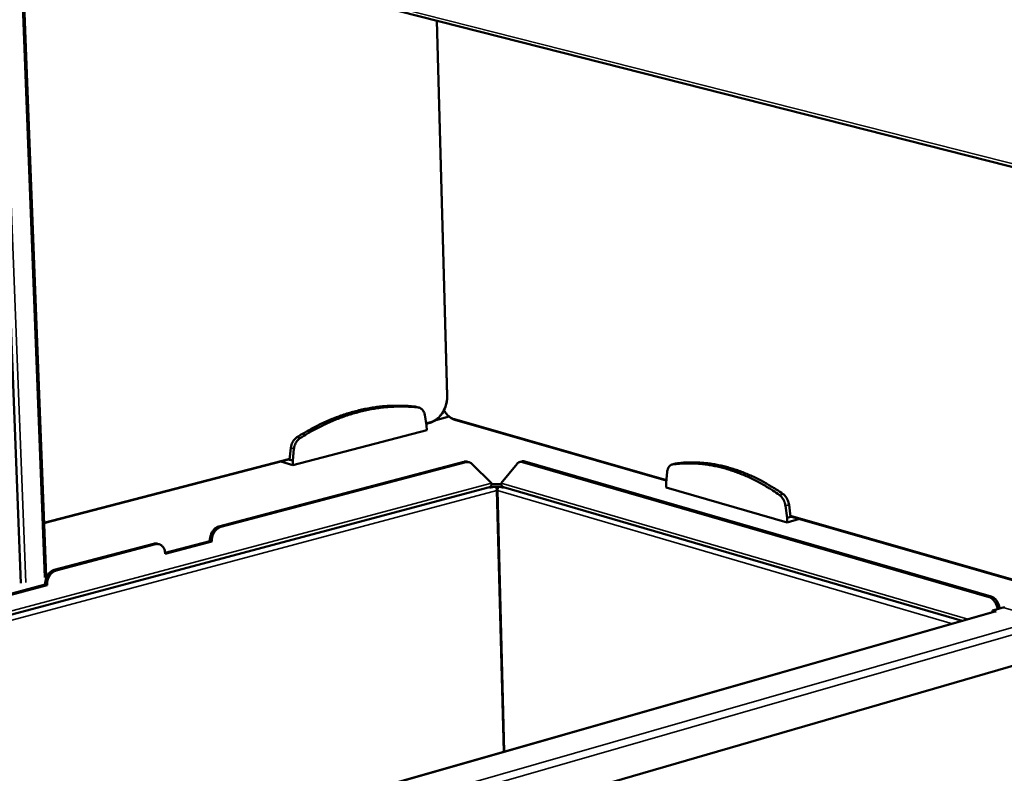
# Model space of a CAD drawing. Units: millimetres. Extents: x 65 to 5840, y 100 to 4100.
# Drawn here: x 4560 to 4925, y 3562 to 3841 of the extents above; entities that cross this region are included whole.
import ezdxf

# ---------------------------------------------------------------- set-up
doc = ezdxf.new("R2010")
doc.units = ezdxf.units.MM
doc.header["$LTSCALE"] = 20
doc.layers.add('Visible (ISO)', color=7, linetype='Continuous', lineweight=50)
doc.layers.add('Visible Narrow (ISO)', color=7, linetype='Continuous', lineweight=35)

msp = doc.modelspace()

# ---------------------------------------------------------------- linework, layer by layer
at = {"layer": 'Visible (ISO)'}
for p, q in [((4470.37, 3902.52), (5488.85, 3643.56)), ((4560.16, 3632.05), (4550.38, 3882.17)), ((4560.03, 3879.72), (4569.46, 3634.5)), ((4718.1, 3701.49), (4714.25, 3840.51)), ((4706.64, 3697.39), (4706.26, 3697.46)), ((4706.64, 3697.39), (4707.78, 3697.06)), ((4710.49, 3690.42), (4709.79, 3694.44)), ((4718.81, 3693.78), (4713.89, 3692.5)), ((4720.99, 3692.56), (4799.28, 3670.06)), ((4660.92, 3675.79), (4710.54, 3688.74)), ((4710.37, 3691.14), (4711.78, 3691.51)), ((4710.54, 3688.74), (4710.49, 3690.42)), ((4660.18, 3682.18), (4659.73, 3677.81)), ((4661.32, 3681.85), (4660.87, 3677.48)), ((4568.7, 3654.23), (4659.74, 3677.95)), ((4659.49, 3677.88), (4659.73, 3677.81)), ((4659.73, 3677.81), (4660.87, 3677.48)), ((4660.87, 3677.48), (4660.92, 3675.79)), ((4633.5, 3653.08), (4724.26, 3677.04)), ((4634.2, 3652.87), (4724.96, 3676.84)), ((4656.49, 3677.1), (4660.92, 3675.79)), ((4725.6, 3677.04), (4726.3, 3676.83)), ((4727.34, 3676.21), (4734.58, 3669.13)), ((4738.06, 3669.14), (4743.99, 3676.3)), ((4745, 3676.96), (4745.79, 3677.18)), ((4746.03, 3676.94), (4918.86, 3626.93)), ((4746.82, 3677.15), (4919.66, 3627.15)), ((4801.4, 3676), (4802.71, 3676.35)), ((4802.93, 3676.39), (4802.71, 3676.35)), ((4799.62, 3673.3), (4799.19, 3669.21)), ((4733.8, 3667.62), (4393.69, 3577.06)), ((4733.93, 3667.47), (4733.59, 3667.57)), ((4733.93, 3667.67), (4733.93, 3667.47)), ((4738.9, 3667.49), (4738.9, 3667.7)), ((4739.26, 3667.59), (4738.9, 3667.49)), ((4908.86, 3618.07), (4738.98, 3667.67)), ((4799.19, 3669.21), (4799.23, 3667.51)), ((4799.23, 3667.51), (4844.09, 3654.59)), ((4739.1, 3569.62), (4736.54, 3666.34)), ((4739.27, 3569.67), (4736.72, 3666.34)), ((4844.06, 3656.3), (4843.44, 3660.73)), ((4845.37, 3656.66), (4844.76, 3661.09)), ((4736.75, 3658.65), (4736.92, 3658.6)), ((4736.75, 3658.39), (4736.93, 3658.34)), ((4844.06, 3656.3), (4845.37, 3656.66)), ((4844.09, 3654.59), (4844.06, 3656.3)), ((4844.09, 3654.59), (4848.69, 3655.85)), ((4845.35, 3656.81), (5465.71, 3478.47)), ((4845.37, 3656.66), (4845.63, 3656.73)), ((4572.52, 3636.99), (4609.27, 3646.69)), ((4573.21, 3636.77), (4609.97, 3646.48)), ((4611.44, 3646.46), (4610.74, 3646.67)), ((4613.59, 3643.28), (4630.2, 3647.68)), ((4630.9, 3647.47), (4613.6, 3642.89)), ((4630.2, 3647.68), (4630.2, 3647.85)), ((4630.2, 3647.68), (4630.9, 3647.47)), ((4630.9, 3647.64), (4630.9, 3647.47)), ((4613.6, 3642.89), (4613.6, 3643.06)), ((4552.14, 3627.01), (4569.17, 3631.52)), ((4569.86, 3631.3), (4552.16, 3626.61)), ((4569.17, 3631.52), (4569.16, 3631.69)), ((4569.17, 3631.52), (4569.86, 3631.3)), ((4569.85, 3631.47), (4569.86, 3631.3)), ((4920.15, 3621.94), (4924.14, 3623.08)), ((4924.14, 3623.08), (4924.72, 3623.08)), ((4921.01, 3621.54), (4559.81, 3518.44)), ((4920.15, 3621.94), (4921.55, 3621.53)), ((4920.16, 3621.3), (4920.15, 3621.94)), ((4921.01, 3621.54), (4921.54, 3621.53)), ((4921.54, 3621.53), (4921.54, 3621.53)), ((4921.55, 3621.53), (4921.54, 3621.53)), ((4934.2, 3603.33), (4601.08, 3506.78))]:
    msp.add_line(p, q, dxfattribs=at)
at = {"layer": 'Visible (ISO)', "flags": 128}
for points in [[(4706.26, 3697.46, 0.009505), (4703.46, 3697.73, 0.017766), (4701.95, 3697.8, 0.001342), (4698.13, 3697.81, 0.009514), (4697.59, 3697.8, 0.009219), (4695.37, 3697.68, 0.009315), (4693.19, 3697.47, 0.008972), (4690.95, 3697.18, 0.009082), (4688.75, 3696.82, 0.008704), (4686.51, 3696.36, 0.008824), (4684.31, 3695.83, 0.008423), (4682.06, 3695.21, 0.008549), (4679.86, 3694.52, 0.008136), (4677.62, 3693.73, 0.008265), (4675.44, 3692.89, 0.00785), (4673.21, 3691.94, 0.007979), (4671.05, 3690.93, 0.00757), (4670.6, 3690.71, 0.000861), (4666.7, 3688.67, 0.014137), (4665.18, 3687.81, 0.007571), (4662.42, 3686.1)], [(4707.4, 3697.13, 0.009508), (4704.6, 3697.4, 0.01777), (4703.1, 3697.47, 0.001343), (4699.27, 3697.48, 0.009516), (4698.73, 3697.47, 0.009221), (4696.52, 3697.35, 0.009317), (4694.33, 3697.15, 0.008974), (4692.09, 3696.86, 0.009083), (4689.89, 3696.49, 0.008705), (4687.65, 3696.03, 0.008825), (4685.45, 3695.5, 0.008424), (4683.2, 3694.88, 0.00855), (4681.01, 3694.19, 0.008136), (4678.76, 3693.4, 0.008266), (4676.58, 3692.56, 0.00785), (4674.35, 3691.61, 0.007979), (4672.19, 3690.6, 0.00757), (4671.74, 3690.38, 0.000861), (4667.84, 3688.34, 0.014137), (4666.32, 3687.48, 0.007571), (4663.56, 3685.76)], [(4709.79, 3694.44, 0.036083), (4709.65, 3695.07, 0.053534), (4709.48, 3695.47, 0.015688), (4709.13, 3696.06, 0.036847), (4708.95, 3696.3, 0.045064), (4708.73, 3696.51, 0.022839), (4708.24, 3696.87, 0.069428), (4707.92, 3697.02, 0.045282), (4707.4, 3697.13)], [(4662.42, 3686.1, 0.028909), (4661.87, 3685.69, 0.048812), (4661.59, 3685.4, 0.011059), (4661.09, 3684.74, 0.028355), (4660.91, 3684.46, 0.025373), (4660.77, 3684.18, 0.008965), (4660.43, 3683.36, 0.042466), (4660.3, 3682.92, 0.02577), (4660.18, 3682.18)], [(4663.56, 3685.76, 0.028904), (4663.01, 3685.36, 0.048806), (4662.73, 3685.07, 0.011056), (4662.23, 3684.4, 0.028349), (4662.05, 3684.13, 0.025367), (4661.91, 3683.85, 0.008961), (4661.57, 3683.03, 0.042457), (4661.44, 3682.59, 0.025763), (4661.32, 3681.85)], [(4725.6, 3677.04, 0.033468), (4725.27, 3677.11, 0.033468), (4724.94, 3677.13, 0.034654), (4724.6, 3677.11, 0.034654), (4724.26, 3677.04)], [(4724.96, 3676.84, -0.044609), (4725.47, 3676.93, -0.065959), (4725.82, 3676.92, -0.02185), (4726.24, 3676.83, -0.022028), (4726.64, 3676.71, -0.066473), (4726.95, 3676.55, -0.044781), (4727.34, 3676.21)], [(4743.99, 3676.3, -0.051113), (4744.31, 3676.62, -0.072704), (4744.58, 3676.79, -0.026693), (4744.92, 3676.92, -0.027212), (4745.27, 3677.02, -0.074204), (4745.59, 3677.03, -0.051677), (4746.03, 3676.94)], [(4746.82, 3677.15, 0.034895), (4746.56, 3677.21, 0.034895), (4746.3, 3677.23, 0.033307), (4746.04, 3677.22, 0.033307), (4745.79, 3677.18)], [(4801.62, 3676.04, 0.04923), (4801.16, 3675.92, 0.075891), (4800.89, 3675.77, 0.026233), (4800.47, 3675.41, 0.048208), (4800.28, 3675.19, 0.03523), (4800.14, 3674.95, 0.014603), (4799.85, 3674.34, 0.050539), (4799.71, 3673.93, 0.03449), (4799.62, 3673.3)], [(4841.26, 3664.7, 0.007787), (4838.73, 3666.43, 0.014454), (4837.32, 3667.3, 0.00091), (4833.76, 3669.34, 0.007784), (4833.33, 3669.58, 0.008411), (4831.37, 3670.58, 0.008208), (4829.32, 3671.54, 0.008859), (4827.35, 3672.38, 0.008652), (4825.3, 3673.18, 0.009311), (4823.32, 3673.86, 0.009106), (4821.27, 3674.49, 0.009755), (4819.3, 3675.01, 0.009558), (4817.26, 3675.47, 0.010174), (4815.29, 3675.83, 0.009994), (4813.28, 3676.12, 0.010551), (4811.33, 3676.31, 0.010395), (4809.34, 3676.43, 0.010864), (4808.8, 3676.43, 0.001728), (4805.45, 3676.4, 0.020112), (4804.1, 3676.33, 0.010849), (4801.62, 3676.04)], [(4842.58, 3665.06, 0.007787), (4840.04, 3666.78, 0.014455), (4838.63, 3667.65, 0.00091), (4835.07, 3669.7, 0.007784), (4834.65, 3669.93, 0.008411), (4832.68, 3670.93, 0.008208), (4830.64, 3671.89, 0.008858), (4828.66, 3672.74, 0.008651), (4826.61, 3673.53, 0.00931), (4824.63, 3674.22, 0.009105), (4822.58, 3674.84, 0.009753), (4820.61, 3675.37, 0.009556), (4818.57, 3675.82, 0.010172), (4816.61, 3676.18, 0.009992), (4814.59, 3676.47, 0.010548), (4812.64, 3676.66, 0.010392), (4810.65, 3676.78, 0.010861), (4810.11, 3676.79, 0.001727), (4806.76, 3676.75, 0.020106), (4805.41, 3676.68, 0.010846), (4802.93, 3676.39)], [(4734.58, 3669.13, -0.048988), (4734.57, 3668.72, -0.063861), (4734.49, 3668.43, -0.026451), (4734.35, 3668.11, -0.03774), (4734.22, 3667.9, -0.092096), (4734.07, 3667.76, -0.059229), (4733.8, 3667.62)], [(4738.9, 3667.49, 0.013306), (4738.34, 3667.62, 0.026237), (4738.05, 3667.67, 0.002841), (4737.22, 3667.74, 0.012674), (4737.03, 3667.76, 0.010258), (4736.47, 3667.76, 0.010559), (4735.93, 3667.75, 0.011434), (4735.75, 3667.74, 0.002295), (4734.86, 3667.65, 0.023178), (4734.54, 3667.6, 0.011965), (4733.93, 3667.47)], [(4734.54, 3668.62, -0.009462), (4735.11, 3668.71, -0.018059), (4735.42, 3668.73, -0.001418), (4736.22, 3668.78, -0.009148), (4736.35, 3668.78, -0.009436), (4736.48, 3668.78, -0.001506), (4737.28, 3668.76, -0.018787), (4737.57, 3668.74, -0.009751), (4738.13, 3668.67)], [(4736.13, 3667.76, -0.030982), (4736.3, 3667.43, -0.030982), (4736.43, 3667.07, -0.031164), (4736.51, 3666.71, -0.031164), (4736.54, 3666.34)], [(4736.72, 3666.34, -0.035427), (4736.74, 3666.71, -0.035427), (4736.81, 3667.07, -0.035586), (4736.93, 3667.42, -0.035586), (4737.1, 3667.75)], [(4738.98, 3667.67, -0.055614), (4738.68, 3667.81, -0.084212), (4738.51, 3667.95, -0.033246), (4738.35, 3668.17, -0.026413), (4738.19, 3668.47, -0.066473), (4738.1, 3668.75, -0.049188), (4738.06, 3669.14)], [(4843.44, 3660.73, 0.022698), (4843.3, 3661.49, 0.037952), (4843.17, 3661.93, 0.007176), (4842.81, 3662.78, 0.02219), (4842.68, 3663.05, 0.026176), (4842.52, 3663.32, 0.009814), (4842.03, 3664, 0.046663), (4841.78, 3664.28, 0.026866), (4841.26, 3664.7)], [(4844.76, 3661.09, 0.022706), (4844.62, 3661.85, 0.037963), (4844.48, 3662.29, 0.00718), (4844.13, 3663.14, 0.022198), (4844, 3663.41, 0.026183), (4843.83, 3663.67, 0.009818), (4843.34, 3664.35, 0.046671), (4843.09, 3664.64, 0.026872), (4842.58, 3665.06)], [(4633.5, 3653.08, 0.031917), (4632.93, 3652.88, 0.05343), (4632.61, 3652.7, 0.013043), (4632.02, 3652.26, 0.031346), (4631.79, 3652.05, 0.026068), (4631.42, 3651.62, 0.027292), (4631.1, 3651.17, 0.024273), (4630.82, 3650.66, 0.024861), (4630.59, 3650.14, 0.024067), (4630.49, 3649.85, 0.008132), (4630.28, 3649, 0.041221), (4630.21, 3648.58, 0.024429), (4630.2, 3647.85)], [(4630.9, 3647.64, -0.024425), (4630.91, 3648.37, -0.041216), (4630.97, 3648.79, -0.00813), (4631.19, 3649.64, -0.024063), (4631.28, 3649.92, -0.024857), (4631.51, 3650.45, -0.024269), (4631.8, 3650.96, -0.027289), (4632.12, 3651.41, -0.026065), (4632.49, 3651.84, -0.031345), (4632.72, 3652.04, -0.013042), (4633.31, 3652.49, -0.05343), (4633.62, 3652.67, -0.031916), (4634.2, 3652.87)], [(4610.74, 3646.67, 0.034309), (4610.39, 3646.75, 0.034309), (4610.02, 3646.78, 0.035524), (4609.65, 3646.76, 0.035524), (4609.27, 3646.69)], [(4609.97, 3646.48, -0.043519), (4610.51, 3646.58, -0.064593), (4610.88, 3646.57, -0.02103), (4611.46, 3646.45, -0.044477), (4611.73, 3646.35, -0.042439), (4612.13, 3646.13, -0.043171), (4612.47, 3645.85, -0.036852), (4612.8, 3645.49, -0.038319), (4613.06, 3645.1, -0.031089), (4613.18, 3644.84, -0.012106), (4613.44, 3644.15, -0.047659), (4613.54, 3643.73, -0.030913), (4613.6, 3643.06)], [(4572.52, 3636.99, 0.031786), (4571.94, 3636.78, 0.053148), (4571.61, 3636.6, 0.012941), (4571.01, 3636.14, 0.031241), (4570.78, 3635.94, 0.02621), (4570.39, 3635.5, 0.02737), (4570.07, 3635.05, 0.024519), (4569.78, 3634.53, 0.025061), (4569.55, 3634, 0.02438), (4569.45, 3633.71, 0.008313), (4569.24, 3632.85, 0.041681), (4569.17, 3632.42, 0.024736), (4569.16, 3631.69)], [(4569.85, 3631.47, -0.024733), (4569.87, 3632.21, -0.041676), (4569.93, 3632.64, -0.008311), (4570.15, 3633.49, -0.024376), (4570.24, 3633.78, -0.025057), (4570.48, 3634.31, -0.024515), (4570.77, 3634.83, -0.027367), (4571.09, 3635.29, -0.026206), (4571.47, 3635.72, -0.031239), (4571.71, 3635.93, -0.012941), (4572.31, 3636.38, -0.053147), (4572.63, 3636.56, -0.031784), (4573.21, 3636.77)], [(4918.86, 3626.93, -0.032976), (4919.42, 3626.7, -0.056064), (4919.73, 3626.51, -0.01401), (4920.3, 3626.03, -0.032019), (4920.53, 3625.8, -0.024599), (4920.9, 3625.32, -0.02633), (4921.21, 3624.83, -0.022453), (4921.35, 3624.56, -0.007305), (4921.72, 3623.7, -0.038307), (4921.86, 3623.25, -0.02294), (4922.02, 3622.47)], [(4922.81, 3622.7, 0.022945), (4922.66, 3623.47, 0.038314), (4922.52, 3623.92, 0.007308), (4922.15, 3624.79, 0.022458), (4922.01, 3625.06, 0.026335), (4921.7, 3625.54, 0.024604), (4921.33, 3626.02, 0.032022), (4921.1, 3626.26, 0.014011), (4920.52, 3626.74, 0.056065), (4920.22, 3626.93, 0.032978), (4919.66, 3627.15)]]:
    msp.add_lwpolyline(points, format="xyb", dxfattribs=at)
at = {"layer": 'Visible (ISO)'}
for points, knots in [([(4718.1, 3701.49), (4718.12, 3700.58), (4718.03, 3699.63), (4717.62, 3697.81), (4717.3, 3696.92), (4716.49, 3695.29), (4715.98, 3694.52), (4714.84, 3693.23), (4714.19, 3692.67), (4712.96, 3691.92), (4712.37, 3691.66), (4711.78, 3691.51)], [0, 0, 0, 0, 0.325869, 0.325869, 0.645632, 0.645632, 0.965466, 0.965466, 1.285645, 1.285645, 1.547987, 1.547987, 1.547987, 1.547987]), ([(4720.99, 3692.56), (4720.36, 3692.74), (4719.72, 3693.07), (4718.54, 3693.98), (4717.97, 3694.56), (4717.27, 3695.5), (4717.07, 3695.79), (4716.89, 3696.09)], [0, 0, 0, 0, 0.3161998, 0.3161998, 0.6328833, 0.6328833, 0.7609713, 0.7609713, 0.7609713, 0.7609713])]:
    msp.add_open_spline(points, degree=3, knots=knots, dxfattribs=at)
at = {"layer": 'Visible Narrow (ISO)'}
for p, q in [((5489.03, 3644.82), (4469.5, 3903.79)), ((4552.3, 3881.68), (4562.02, 3632.32)), ((4568.89, 3634.14), (4559.44, 3879.87)), ((4714.1, 3840.55), (4717.95, 3701.4)), ((4717.95, 3701.4), (4718.1, 3701.49)), ((4706.26, 3697.46), (4707.4, 3697.13)), ((4718.92, 3693.69), (4713.58, 3692.29)), ((4799.31, 3670.32), (4720.78, 3692.89)), ((4711.96, 3691.85), (4710.32, 3691.42)), ((4662.42, 3686.1), (4663.56, 3685.76)), ((4660.18, 3682.18), (4661.32, 3681.85)), ((4659.77, 3678.25), (4568.69, 3654.52)), ((4724.26, 3677.04), (4724.96, 3676.84)), ((4746.03, 3676.94), (4746.82, 3677.15)), ((4801.62, 3676.04), (4802.93, 3676.39)), ((4391.41, 3577.84), (4734.58, 3669.13)), ((4738.06, 3669.14), (4911.04, 3618.69)), ((4736.54, 3666.34), (4397.24, 3575.86)), ((4905.28, 3617.05), (4736.72, 3666.34)), ((4841.26, 3664.7), (4842.58, 3665.06)), ((4843.44, 3660.73), (4844.76, 3661.09)), ((5465.75, 3478.78), (4845.31, 3657.1)), ((4634.2, 3652.87), (4633.5, 3653.08)), ((4609.27, 3646.69), (4609.97, 3646.48)), ((4630.2, 3647.85), (4630.9, 3647.64)), ((4573.21, 3636.77), (4572.52, 3636.99)), ((4569.16, 3631.69), (4569.85, 3631.47)), ((4919.66, 3627.15), (4918.86, 3626.93)), ((4938.33, 3618.96), (4924.14, 3623.08)), ((4921.54, 3621.53), (4560.09, 3518.35)), ((4576.74, 3515.03), (4934.63, 3617.73)), ((4936.06, 3615.38), (4581.46, 3513.43))]:
    msp.add_line(p, q, dxfattribs=at)
at = {"layer": 'Visible Narrow (ISO)', "flags": 128}
for points in [[(4717.95, 3701.4, -0.018162), (4717.94, 3700.39, -0.032013), (4717.87, 3699.82, -0.004658), (4717.64, 3698.56, -0.017999), (4717.56, 3698.24, -0.017945), (4717.32, 3697.47, -0.017807), (4717.03, 3696.72, -0.018709), (4716.69, 3696.01, -0.018258), (4716.29, 3695.31, -0.020154), (4715.86, 3694.69, -0.01939), (4715.37, 3694.08, -0.022324), (4714.88, 3693.57, -0.021273), (4714.32, 3693.07, -0.025198), (4714.04, 3692.86, -0.008584), (4713.17, 3692.31, -0.043932), (4712.74, 3692.1, -0.02544), (4711.96, 3691.85)], [(4720.78, 3692.89, -0.025731), (4720.1, 3693.14, -0.045148), (4719.74, 3693.34, -0.008813), (4718.98, 3693.86, -0.025316), (4718.73, 3694.06, -0.019725), (4718.52, 3694.26, -0.005488), (4717.79, 3695.03, -0.032972), (4717.44, 3695.45, -0.019904), (4716.95, 3696.21)], [(4720.99, 3692.56, -0.071942), (4720.91, 3692.61, -0.071942), (4720.84, 3692.68, -0.086061), (4720.79, 3692.78, -0.086061), (4720.78, 3692.89)], [(4711.96, 3691.85, -0.093825), (4711.96, 3691.73, -0.093825), (4711.91, 3691.62, -0.070572), (4711.86, 3691.56, -0.070572), (4711.78, 3691.51)]]:
    msp.add_lwpolyline(points, format="xyb", dxfattribs=at)

doc.saveas('drawing.dxf')
